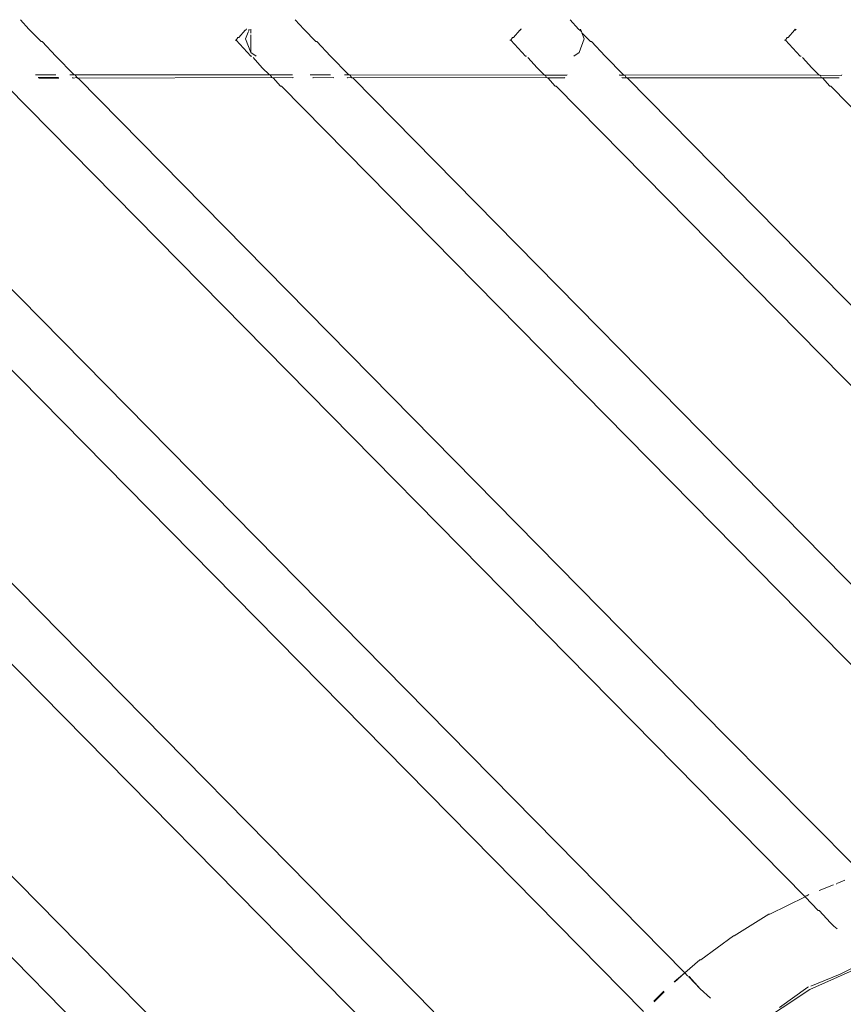
# Model space of a CAD drawing. Units: centimetres. Extents: x 1 to 284, y 0 to 344.
# Drawn here: x 195 to 201, y 146 to 153 of the extents above; entities that cross this region are included whole.
import ezdxf

# ---------------------------------------------------------------- set-up
doc = ezdxf.new("R2010")
doc.units = ezdxf.units.CM
doc.layers.get('0').update_dxf_attribs({"lineweight": 0})

msp = doc.modelspace()

# ---------------------------------------------------------------- linework, layer by layer
for p, q in [((195.1306, 153.0967), (195.0718, 153.1624)), ((197.0609, 153.096), (197.0017, 153.162)), ((198.9912, 153.0952), (198.9317, 153.1616)), ((195.217, 153.0091), (195.1306, 153.0967)), ((196.5981, 153.0375), (196.5853, 153.0186)), ((196.604, 153.0375), (196.5981, 153.0375)), ((196.604, 153.0375), (196.6491, 153.0893)), ((196.6491, 153.0893), (196.655, 153.0893)), ((196.6528, 153.0281), (196.67, 153.0741)), ((196.655, 153.0893), (196.6559, 153.0961)), ((196.6618, 153.0961), (196.6559, 153.0961)), ((196.6718, 153.0789), (196.6783, 153.0961)), ((196.6883, 153.0961), (196.6883, 153.0686)), ((196.6883, 153.0555), (196.6883, 152.9331)), ((197.0609, 153.096), (197.1466, 153.0091)), ((198.5277, 153.0375), (198.5149, 153.0186)), ((198.5277, 153.0375), (198.5336, 153.0375)), ((198.5336, 153.0375), (198.5787, 153.0893)), ((198.5787, 153.0893), (198.5846, 153.0893)), ((198.5848, 153.0954), (198.5846, 153.0893)), ((198.5906, 153.0954), (198.5848, 153.0954)), ((199.0121, 153.0801), (198.9912, 153.0952)), ((199.0121, 153.0801), (199.0064, 153.0952)), ((199.0157, 153.0704), (199.0121, 153.0801)), ((199.0762, 153.0091), (199.0157, 153.0704)), ((199.0315, 153.0281), (199.0157, 153.0704)), ((200.4573, 153.0375), (200.4445, 153.0186)), ((200.4632, 153.0375), (200.4573, 153.0375)), ((200.4632, 153.0375), (200.5083, 153.0893)), ((200.5083, 153.0893), (200.5136, 153.0947)), ((200.5083, 153.0893), (200.5142, 153.0893)), ((200.5195, 153.0947), (200.5142, 153.0893)), ((195.2229, 153.0091), (195.217, 153.0091)), ((195.3186, 152.906), (195.2229, 153.0091)), ((196.5853, 153.0186), (196.5794, 153.0186)), ((196.5853, 153.0186), (196.6904, 152.906)), ((196.6883, 152.9331), (196.6528, 153.0281)), ((197.1466, 153.0091), (197.1525, 153.0091)), ((197.1525, 153.0091), (197.2482, 152.906)), ((198.5149, 153.0186), (198.509, 153.0186)), ((198.5149, 153.0186), (198.62, 152.906)), ((198.996, 152.9331), (199.0315, 153.0281)), ((199.0821, 153.0091), (199.0762, 153.0091)), ((199.1778, 152.906), (199.0821, 153.0091)), ((200.4445, 153.0186), (200.4386, 153.0186)), ((200.5496, 152.906), (200.4445, 153.0186)), ((195.4483, 152.7745), (195.3186, 152.906)), ((196.7261, 152.906), (196.6883, 152.9331)), ((196.6904, 152.906), (196.6963, 152.906)), ((196.7064, 152.8958), (196.77, 152.8253)), ((197.3779, 152.7745), (197.2482, 152.906)), ((198.62, 152.906), (198.6259, 152.906)), ((198.6359, 152.8958), (198.7003, 152.8245)), ((198.996, 152.9331), (198.9583, 152.906)), ((199.3098, 152.7722), (199.1778, 152.906)), ((200.5555, 152.906), (200.5496, 152.906)), ((200.6306, 152.8238), (200.5655, 152.8958)), ((196.77, 152.8253), (196.8201, 152.7745)), ((198.7516, 152.7726), (198.7003, 152.8245)), ((200.6792, 152.7745), (200.6306, 152.8238)), ((195.3187, 152.7745), (195.1768, 152.7745)), ((195.3369, 152.7565), (195.195, 152.7565)), ((195.4483, 152.7745), (195.4182, 152.7745)), ((195.4405, 152.7521), (195.4361, 152.7565)), ((195.4405, 152.7521), (195.4661, 152.7565)), ((195.4542, 152.7745), (195.4483, 152.7745)), ((196.8201, 152.7745), (195.4542, 152.7745)), ((195.4661, 152.7565), (195.4542, 152.7745)), ((195.4661, 152.7565), (195.4704, 152.7521)), ((195.4719, 152.7565), (195.4661, 152.7565)), ((195.4704, 152.7521), (195.4719, 152.7565)), ((195.4763, 152.7521), (196.8378, 152.7565)), ((196.826, 152.7745), (196.8201, 152.7745)), ((196.9827, 152.7745), (196.826, 152.7745)), ((196.826, 152.7745), (196.8378, 152.7565)), ((196.8378, 152.7565), (196.8414, 152.7529)), ((196.8414, 152.7529), (196.8473, 152.7529)), ((196.9837, 152.7565), (196.8473, 152.7529)), ((196.8473, 152.7529), (196.8979, 152.6955)), ((196.9837, 152.7565), (196.9874, 152.7529)), ((197.2484, 152.7745), (197.1064, 152.7745)), ((197.1282, 152.753), (197.1247, 152.7565)), ((197.1282, 152.753), (197.2666, 152.7565)), ((197.2666, 152.7565), (197.2701, 152.7531)), ((197.3779, 152.7745), (197.3478, 152.7745)), ((197.3691, 152.7531), (197.3657, 152.7565)), ((197.3691, 152.7531), (197.3956, 152.7565)), ((197.3838, 152.7745), (197.3779, 152.7745)), ((198.7516, 152.7726), (197.3838, 152.7745)), ((197.3838, 152.7745), (197.3956, 152.7565)), ((197.3956, 152.7565), (197.3989, 152.7532)), ((197.3989, 152.7532), (197.4048, 152.7532)), ((197.4048, 152.7532), (198.7674, 152.7565)), ((197.4048, 152.7532), (201.7735, 148.3167)), ((198.7575, 152.7725), (198.7516, 152.7726)), ((198.9123, 152.7745), (198.7575, 152.7725)), ((198.9102, 152.7723), (198.7575, 152.7725)), ((198.7674, 152.7565), (198.7575, 152.7725)), ((198.77, 152.7539), (198.7674, 152.7565)), ((198.7759, 152.7539), (198.77, 152.7539)), ((198.7759, 152.7539), (198.8919, 152.754)), ((198.8275, 152.6955), (198.7759, 152.7539)), ((198.8945, 152.7565), (198.8919, 152.754)), ((199.3098, 152.7722), (199.2774, 152.7745)), ((199.3098, 152.7722), (199.2798, 152.7722)), ((199.3275, 152.7542), (199.2953, 152.7565)), ((199.2976, 152.7542), (199.3275, 152.7542)), ((199.3157, 152.7722), (199.3098, 152.7722)), ((200.6792, 152.7745), (199.3157, 152.7722)), ((199.3252, 152.7565), (199.3157, 152.7722)), ((199.3275, 152.7542), (199.3252, 152.7565)), ((199.3334, 152.7542), (199.3275, 152.7542)), ((199.3334, 152.7542), (200.6985, 152.755)), ((203.7032, 148.3166), (199.3334, 152.7542)), ((200.6821, 152.7716), (200.6792, 152.7745)), ((200.688, 152.7716), (200.6821, 152.7716)), ((200.8389, 152.7715), (200.688, 152.7716)), ((200.6985, 152.755), (200.688, 152.7716)), ((200.6985, 152.755), (200.7044, 152.755)), ((200.7044, 152.755), (200.8226, 152.755)), ((200.7571, 152.6955), (200.7044, 152.755)), ((200.8419, 152.7745), (200.8389, 152.7715)), ((199.7372, 146.468), (193.5715, 152.727)), ((200.5826, 147.0019), (194.9742, 152.6956)), ((195.1996, 152.752), (195.3414, 152.752)), ((195.4704, 152.7521), (195.4763, 152.7521)), ((200.0247, 148.1333), (195.4763, 152.7521)), ((196.8979, 152.6955), (196.9039, 152.6955)), ((196.9039, 152.6955), (202.2125, 147.3058)), ((198.8275, 152.6955), (198.8334, 152.6955)), ((204.1413, 147.3066), (198.8334, 152.6955)), ((200.763, 152.6955), (200.7571, 152.6955)), ((200.763, 152.6955), (206.0701, 147.3074)), ((193.3219, 152.4147), (199.4479, 146.1957)), ((193.458, 150.7815), (197.9757, 146.1939)), ((193.3182, 150.3515), (198.5741, 145.0213)), ((193.458, 148.7208), (198.4106, 143.6981)), ((198.1989, 143.3412), (193.3187, 148.2904)), ((200.9306, 147.2207), (200.0247, 148.1333)), ((200.7835, 147.0868), (200.6824, 147.0465)), ((200.8066, 147.096), (200.8028, 147.0922)), ((200.8623, 147.1183), (200.8066, 147.096)), ((200.6099, 147.0175), (200.5961, 147.0097)), ((200.3349, 146.8796), (200.5826, 147.0019)), ((200.5826, 147.0019), (200.5839, 147.0065)), ((200.676, 146.9071), (200.5826, 147.0019)), ((200.5839, 147.0065), (200.5902, 147.0097)), ((200.5961, 147.0097), (200.5902, 147.0097)), ((200.3291, 146.8796), (200.0859, 146.7292)), ((200.3291, 146.8796), (200.3349, 146.8796)), ((200.6819, 146.9071), (200.676, 146.9071)), ((200.7618, 146.8202), (200.6819, 146.9071)), ((200.7855, 146.7961), (200.7618, 146.8202)), ((200.7855, 146.7961), (200.8094, 146.7778)), ((200.0801, 146.7292), (199.8502, 146.5592)), ((200.0859, 146.7292), (200.0801, 146.7292)), ((199.8443, 146.5592), (199.7372, 146.468)), ((199.8502, 146.5592), (199.8443, 146.5592)), ((201.062, 146.5509), (200.6171, 146.3517)), ((201.0503, 146.568), (200.8291, 146.4602)), ((199.7372, 146.468), (199.6638, 146.4055)), ((199.6669, 146.4032), (199.7372, 146.468)), ((199.7372, 146.468), (199.7566, 146.4484)), ((200.8291, 146.4602), (200.6226, 146.3757)), ((199.7684, 146.4424), (199.7566, 146.4484)), ((199.7655, 146.4393), (199.8466, 146.357)), ((199.8466, 146.357), (199.7684, 146.4424)), ((199.5206, 146.2684), (199.5909, 146.3387)), ((199.5235, 146.2654), (199.5938, 146.3358)), ((199.9187, 146.29), (199.8466, 146.357)), ((200.6171, 146.3517), (200.2122, 146.084)), ((200.4032, 146.226), (200.6027, 146.3676)), ((200.6075, 146.3696), (200.6027, 146.3676))]:
    msp.add_line(p, q)

doc.saveas('drawing.dxf')
